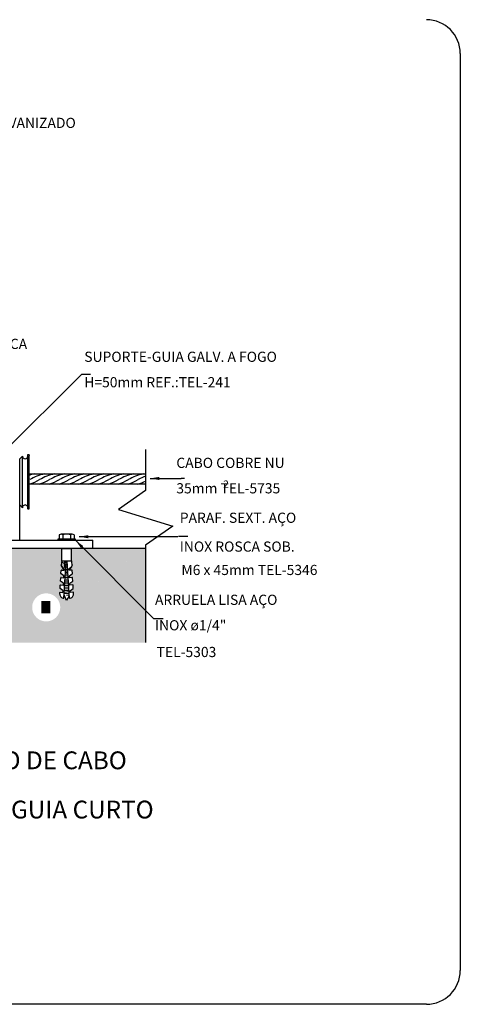
# Model space of a CAD drawing. Units: millimetres. Extents: x 244 to 1219, y -213 to 397.
# Drawn here: x 860 to 864, y 214 to 222 of the extents above; entities that cross this region are included whole.
import ezdxf

# ---------------------------------------------------------------- set-up
doc = ezdxf.new("R2010")
doc.units = ezdxf.units.MM
doc.header["$MEASUREMENT"] = 0
for name, color, linetype, lineweight in [('C01', 1, 'Continuous', 30), ('C015', 14, 'Continuous', 5), ('C02', 2, 'Continuous', 30), ('C03', 3, 'Continuous', 30), ('C04', 4, 'Continuous', 30), ('P-MARGEM', 4, 'Continuous', 30)]:
    doc.layers.add(name, color=color, linetype=linetype, lineweight=lineweight)
doc.styles.add('romans', font='romans')

msp = doc.modelspace()

# ---------------------------------------------------------------- hatches: boundary and pattern name
at = {"layer": 'C01', "linetype": 'Continuous'}
h = msp.add_hatch(color=1, dxfattribs=at)
h.paths.add_polyline_path([(861.3832, 217.972), (860.7946, 217.972), (860.7946, 217.8731), (860.7972, 217.8298), (860.7972, 217.8297), (860.7972, 217.8295), (860.7972, 217.8293), (860.7971, 217.8291), (860.7971, 217.8289), (860.797, 217.8287), (860.7969, 217.8285), (860.7968, 217.8283), (860.7967, 217.8282), (860.7965, 217.828), (860.7964, 217.8278), (860.7962, 217.8277), (860.7944, 217.8264), (860.7767, 217.7977), (860.7965, 217.7988), (860.7967, 217.7988), (860.797, 217.7988), (860.7972, 217.7988), (860.7974, 217.7988), (860.7976, 217.7987), (860.7978, 217.7986), (860.798, 217.7985), (860.7982, 217.7983), (860.7983, 217.7982), (860.7985, 217.7981), (860.7986, 217.7979), (860.7988, 217.7977), (860.7989, 217.7975), (860.799, 217.7973), (860.799, 217.7971), (860.7991, 217.7969), (860.7991, 217.7967), (860.7992, 217.7965), (860.8006, 217.7712), (860.8006, 217.7711), (860.8006, 217.7709), (860.8006, 217.7707), (860.8006, 217.7705), (860.8005, 217.7703), (860.8004, 217.7701), (860.8003, 217.7699), (860.8002, 217.7697), (860.8001, 217.7695), (860.8, 217.7693), (860.7998, 217.7692), (860.7996, 217.7691), (860.778, 217.7531), (860.7778, 217.753), (860.7777, 217.7529), (860.7775, 217.7527), (860.7774, 217.7525), (860.7773, 217.7523), (860.7772, 217.7522), (860.7771, 217.752), (860.777, 217.7518), (860.777, 217.7516), (860.777, 217.7513), (860.777, 217.7511), (860.777, 217.751), (860.7777, 217.7389), (860.8, 217.7402), (860.8002, 217.7402), (860.8004, 217.7402), (860.8006, 217.7401), (860.8008, 217.7401), (860.801, 217.74), (860.8012, 217.74), (860.8014, 217.7399), (860.8016, 217.7397), (860.8018, 217.7396), (860.8019, 217.7395), (860.8021, 217.7393), (860.8022, 217.7391), (860.8023, 217.7389), (860.8024, 217.7387), (860.8025, 217.7385), (860.8025, 217.7383), (860.8026, 217.7381), (860.8026, 217.7379), (860.804, 217.7126), (860.804, 217.7125), (860.804, 217.7123), (860.804, 217.712), (860.8039, 217.7119), (860.8039, 217.7116), (860.8038, 217.7114), (860.8037, 217.7112), (860.8036, 217.7111), (860.8034, 217.7109), (860.8033, 217.7107), (860.8031, 217.7106), (860.8031, 217.7105), (860.7814, 217.6945), (860.7813, 217.6944), (860.7811, 217.6943), (860.781, 217.6941), (860.7808, 217.6939), (860.7807, 217.6937), (860.7806, 217.6935), (860.7805, 217.6933), (860.7805, 217.6931), (860.7804, 217.6929), (860.7804, 217.6927), (860.7804, 217.6925), (860.7804, 217.6924), (860.7811, 217.6803), (860.8033, 217.6816), (860.8035, 217.6816), (860.8037, 217.6816), (860.804, 217.6815), (860.8042, 217.6815), (860.8044, 217.6814), (860.8046, 217.6813), (860.8048, 217.6812), (860.8049, 217.6811), (860.8051, 217.681), (860.8053, 217.6808), (860.8054, 217.6807), (860.8055, 217.6805), (860.8057, 217.6803), (860.8057, 217.6801), (860.8058, 217.6799), (860.8059, 217.6797), (860.8059, 217.6795), (860.8059, 217.6793), (860.8074, 217.654), (860.8074, 217.6539), (860.8074, 217.6536), (860.8074, 217.6534), (860.8074, 217.6532), (860.8073, 217.653), (860.8072, 217.6528), (860.8071, 217.6526), (860.807, 217.6524), (860.8069, 217.6523), (860.8067, 217.6521), (860.8066, 217.6519), (860.8064, 217.6518), (860.7849, 217.6359), (860.7847, 217.6358), (860.7846, 217.6356), (860.7844, 217.6355), (860.7843, 217.6353), (860.7842, 217.6351), (860.7841, 217.6349), (860.784, 217.6347), (860.7839, 217.6345), (860.7839, 217.6343), (860.7839, 217.6341), (860.7839, 217.6339), (860.7839, 217.6338), (860.7846, 217.6216), (860.8068, 217.623), (860.807, 217.623), (860.8072, 217.6229), (860.8074, 217.6229), (860.8076, 217.6229), (860.8078, 217.6228), (860.808, 217.6227), (860.8082, 217.6226), (860.8084, 217.6225), (860.8086, 217.6223), (860.8087, 217.6222), (860.8089, 217.6221), (860.809, 217.6218), (860.8091, 217.6216), (860.8092, 217.6215), (860.8093, 217.6213), (860.8093, 217.6211), (860.8094, 217.6208), (860.8094, 217.6206), (860.8101, 217.6089), (860.8101, 217.6082), (860.8099, 217.6054), (860.8095, 217.6026), (860.8088, 217.5999), (860.8079, 217.5972), (860.8067, 217.5946), (860.8054, 217.5922), (860.8038, 217.5899), (860.8021, 217.5877), (860.8002, 217.5857), (860.798, 217.5838), (860.7957, 217.5822), (860.7934, 217.5807), (860.7909, 217.5795), (860.7882, 217.5785), (860.7855, 217.5777), (860.7828, 217.5771), (860.78, 217.5769), (860.7772, 217.5768), (860.7762, 217.5955), (860.7545, 217.5568), (860.7343, 217.6014), (860.7329, 217.5768), (860.7322, 217.5768), (860.7294, 217.5769), (860.7266, 217.5773), (860.7238, 217.5779), (860.7212, 217.5787), (860.7186, 217.5798), (860.7161, 217.5811), (860.7138, 217.5826), (860.7116, 217.5843), (860.7095, 217.5862), (860.7076, 217.5883), (860.7059, 217.5905), (860.7044, 217.5928), (860.7031, 217.5953), (860.702, 217.5979), (860.7012, 217.6006), (860.7006, 217.6033), (860.7002, 217.6061), (860.7001, 217.6089), (860.7008, 217.6206), (860.7008, 217.6208), (860.7008, 217.6211), (860.7009, 217.6213), (860.701, 217.6215), (860.7011, 217.6216), (860.7012, 217.6218), (860.7013, 217.6221), (860.7014, 217.6222), (860.7016, 217.6223), (860.7018, 217.6225), (860.702, 217.6226), (860.7021, 217.6227), (860.7023, 217.6228), (860.7025, 217.6229), (860.7028, 217.6229), (860.703, 217.6229), (860.7032, 217.623), (860.7034, 217.623), (860.7256, 217.6216), (860.7263, 217.6338), (860.7263, 217.634), (860.7263, 217.6342), (860.7262, 217.6344), (860.7262, 217.6346), (860.7261, 217.6348), (860.726, 217.6351), (860.7259, 217.6352), (860.7258, 217.6354), (860.7257, 217.6356), (860.7255, 217.6357), (860.7253, 217.6359), (860.7253, 217.6359), (860.7037, 217.6518), (860.7037, 217.6519), (860.7035, 217.652), (860.7034, 217.6522), (860.7032, 217.6523), (860.7031, 217.6525), (860.703, 217.6527), (860.7029, 217.6529), (860.7028, 217.6531), (860.7028, 217.6533), (860.7027, 217.6535), (860.7027, 217.6538), (860.7027, 217.654), (860.7042, 217.6793), (860.7042, 217.6795), (860.7043, 217.6797), (860.7043, 217.6799), (860.7044, 217.6801), (860.7045, 217.6803), (860.7046, 217.6805), (860.7047, 217.6807), (860.7049, 217.6808), (860.705, 217.681), (860.7052, 217.6811), (860.7054, 217.6812), (860.7056, 217.6813), (860.7058, 217.6814), (860.706, 217.6815), (860.7062, 217.6815), (860.7063, 217.6816), (860.7065, 217.6816), (860.7068, 217.6816), (860.729, 217.6803), (860.7297, 217.6924), (860.7297, 217.6926), (860.7297, 217.6928), (860.7297, 217.693), (860.7296, 217.6933), (860.7296, 217.6935), (860.7295, 217.6937), (860.7294, 217.6939), (860.7292, 217.6941), (860.7291, 217.6942), (860.729, 217.6943), (860.7288, 217.6945), (860.7287, 217.6945), (860.7071, 217.7105), (860.707, 217.7105), (860.7069, 217.7106), (860.7067, 217.7108), (860.7066, 217.7109), (860.7064, 217.7112), (860.7063, 217.7113), (860.7062, 217.7115), (860.7062, 217.7118), (860.7062, 217.7119), (860.7062, 217.7122), (860.7062, 217.7124), (860.7062, 217.7126), (860.7076, 217.7379), (860.7076, 217.7381), (860.7076, 217.7383), (860.7077, 217.7385), (860.7078, 217.7387), (860.7079, 217.7389), (860.708, 217.7391), (860.7081, 217.7393), (860.7082, 217.7395), (860.7084, 217.7396), (860.7086, 217.7397), (860.7087, 217.7399), (860.7089, 217.74), (860.7091, 217.74), (860.7093, 217.7401), (860.7095, 217.7401), (860.7098, 217.7402), (860.71, 217.7402), (860.7102, 217.7402), (860.7325, 217.7389), (860.7331, 217.751), (860.7331, 217.7512), (860.7331, 217.7514), (860.733, 217.7517), (860.733, 217.7519), (860.7329, 217.7521), (860.7328, 217.7523), (860.7327, 217.7525), (860.7327, 217.7527), (860.7325, 217.7528), (860.7324, 217.753), (860.7322, 217.7531), (860.7322, 217.7531), (860.7105, 217.7691), (860.7105, 217.7691), (860.7103, 217.7693), (860.7101, 217.7694), (860.71, 217.7696), (860.7099, 217.7698), (860.7098, 217.77), (860.7097, 217.7702), (860.7096, 217.7704), (860.7096, 217.7706), (860.7095, 217.7708), (860.7095, 217.771), (860.7095, 217.7712), (860.711, 217.7965), (860.711, 217.7967), (860.7111, 217.7969), (860.7111, 217.7971), (860.7112, 217.7973), (860.7113, 217.7975), (860.7114, 217.7977), (860.7115, 217.7979), (860.7117, 217.7981), (860.7118, 217.7982), (860.712, 217.7983), (860.7122, 217.7985), (860.7124, 217.7986), (860.7126, 217.7987), (860.7128, 217.7988), (860.713, 217.7988), (860.7132, 217.7988), (860.7134, 217.7988), (860.7136, 217.7988), (860.7334, 217.7977), (860.7074, 217.8398), (860.7112, 217.8414), (860.7134, 217.8378), (860.7151, 217.8681), (860.7155, 217.8731), (860.7155, 217.972), (860.0192, 217.972), (860.0192, 217.8731), (860.0217, 217.8298), (860.0217, 217.8297), (860.0217, 217.8295), (860.0217, 217.8293), (860.0216, 217.8291), (860.0216, 217.8289), (860.0215, 217.8287), (860.0214, 217.8285), (860.0213, 217.8283), (860.0211, 217.8282), (860.021, 217.828), (860.0208, 217.8278), (860.0207, 217.8277), (860.019, 217.8264), (860.0013, 217.7977), (860.021, 217.7988), (860.0212, 217.7988), (860.0214, 217.7988), (860.0217, 217.7988), (860.0219, 217.7988), (860.0221, 217.7987), (860.0223, 217.7986), (860.0225, 217.7985), (860.0226, 217.7983), (860.0228, 217.7982), (860.023, 217.7981), (860.0231, 217.7979), (860.0232, 217.7977), (860.0234, 217.7975), (860.0234, 217.7973), (860.0235, 217.7971), (860.0236, 217.7969), (860.0236, 217.7967), (860.0237, 217.7965), (860.0251, 217.7712), (860.0251, 217.7711), (860.0251, 217.7709), (860.0251, 217.7707), (860.0251, 217.7705), (860.025, 217.7703), (860.0249, 217.7701), (860.0248, 217.7699), (860.0247, 217.7697), (860.0246, 217.7695), (860.0245, 217.7693), (860.0243, 217.7692), (860.0241, 217.7691), (860.0025, 217.7531), (860.0023, 217.753), (860.0022, 217.7529), (860.002, 217.7527), (860.0019, 217.7525), (860.0018, 217.7523), (860.0018, 217.7522), (860.0017, 217.752), (860.0016, 217.7518), (860.0016, 217.7516), (860.0016, 217.7513), (860.0016, 217.7511), (860.0016, 217.751), (860.0022, 217.7389), (860.0245, 217.7402), (860.0247, 217.7402), (860.0249, 217.7402), (860.0251, 217.7401), (860.0253, 217.7401), (860.0255, 217.74), (860.0257, 217.74), (860.0259, 217.7399), (860.0261, 217.7397), (860.0263, 217.7396), (860.0264, 217.7395), (860.0266, 217.7393), (860.0267, 217.7391), (860.0268, 217.7389), (860.0269, 217.7387), (860.027, 217.7385), (860.027, 217.7383), (860.0271, 217.7381), (860.0271, 217.7379), (860.0285, 217.7126), (860.0285, 217.7125), (860.0285, 217.7123), (860.0285, 217.712), (860.0284, 217.7119), (860.0284, 217.7116), (860.0283, 217.7114), (860.0283, 217.7112), (860.0282, 217.7111), (860.028, 217.7109), (860.0279, 217.7107), (860.0277, 217.7106), (860.0276, 217.7105), (860.0059, 217.6945), (860.0058, 217.6944), (860.0056, 217.6943), (860.0055, 217.6941), (860.0053, 217.6939), (860.0052, 217.6937), (860.0051, 217.6935), (860.005, 217.6933), (860.005, 217.6931), (860.0049, 217.6929), (860.0049, 217.6927), (860.0049, 217.6925), (860.0049, 217.6924), (860.0056, 217.6803), (860.0279, 217.6816), (860.0281, 217.6816), (860.0283, 217.6816), (860.0284, 217.6815), (860.0287, 217.6815), (860.0289, 217.6814), (860.0291, 217.6813), (860.0293, 217.6812), (860.0294, 217.6811), (860.0296, 217.681), (860.0298, 217.6808), (860.0299, 217.6807), (860.03, 217.6805), (860.0301, 217.6803), (860.0302, 217.6801), (860.0303, 217.6799), (860.0304, 217.6797), (860.0304, 217.6795), (860.0304, 217.6793), (860.0319, 217.654), (860.0319, 217.6539), (860.0319, 217.6536), (860.0319, 217.6534), (860.0319, 217.6532), (860.0318, 217.653), (860.0317, 217.6528), (860.0316, 217.6526), (860.0315, 217.6524), (860.0314, 217.6523), (860.0312, 217.6521), (860.0311, 217.6519), (860.0309, 217.6518), (860.0094, 217.6359), (860.0092, 217.6358), (860.009, 217.6356), (860.0089, 217.6355), (860.0088, 217.6353), (860.0087, 217.6351), (860.0086, 217.6349), (860.0085, 217.6347), (860.0084, 217.6345), (860.0084, 217.6343), (860.0084, 217.6341), (860.0084, 217.6339), (860.0084, 217.6338), (860.0091, 217.6216), (860.0312, 217.623), (860.0315, 217.623), (860.0317, 217.6229), (860.0319, 217.6229), (860.0321, 217.6229), (860.0323, 217.6228), (860.0325, 217.6227), (860.0327, 217.6226), (860.0329, 217.6225), (860.0331, 217.6223), (860.0332, 217.6222), (860.0334, 217.6221), (860.0335, 217.6218), (860.0336, 217.6216), (860.0337, 217.6215), (860.0338, 217.6213), (860.0338, 217.6211), (860.0339, 217.6208), (860.0339, 217.6206), (860.0346, 217.6089), (860.0346, 217.6082), (860.0344, 217.6054), (860.0339, 217.6026), (860.0333, 217.5999), (860.0324, 217.5972), (860.0312, 217.5946), (860.0299, 217.5922), (860.0283, 217.5899), (860.0266, 217.5877), (860.0246, 217.5857), (860.0225, 217.5838), (860.0202, 217.5822), (860.0179, 217.5807), (860.0154, 217.5795), (860.0127, 217.5785), (860.0101, 217.5777), (860.0073, 217.5771), (860.0045, 217.5769), (860.0018, 217.5768), (860.0007, 217.5955), (859.979, 217.5568), (859.9588, 217.6014), (859.9575, 217.5768), (859.9567, 217.5768), (859.9539, 217.5769), (859.9511, 217.5773), (859.9484, 217.5779), (859.9457, 217.5787), (859.9431, 217.5798), (859.9406, 217.5811), (859.9383, 217.5826), (859.936, 217.5843), (859.934, 217.5862), (859.932, 217.5883), (859.9304, 217.5905), (859.9289, 217.5928), (859.9276, 217.5953), (859.9265, 217.5979), (859.9257, 217.6006), (859.9251, 217.6033), (859.9247, 217.6061), (859.9246, 217.6089), (859.9253, 217.6206), (859.9253, 217.6208), (859.9253, 217.6211), (859.9254, 217.6213), (859.9255, 217.6215), (859.9256, 217.6216), (859.9257, 217.6218), (859.9258, 217.6221), (859.9259, 217.6222), (859.9261, 217.6223), (859.9263, 217.6225), (859.9264, 217.6226), (859.9266, 217.6227), (859.9268, 217.6228), (859.927, 217.6229), (859.9273, 217.6229), (859.9275, 217.6229), (859.9277, 217.623), (859.9279, 217.623), (859.9501, 217.6216), (859.9508, 217.6338), (859.9508, 217.634), (859.9508, 217.6342), (859.9507, 217.6344), (859.9507, 217.6346), (859.9506, 217.6348), (859.9505, 217.6351), (859.9504, 217.6352), (859.9503, 217.6354), (859.9502, 217.6356), (859.95, 217.6357), (859.9498, 217.6359), (859.9498, 217.6359), (859.9282, 217.6518), (859.9282, 217.6519), (859.928, 217.652), (859.9278, 217.6522), (859.9277, 217.6523), (859.9276, 217.6525), (859.9275, 217.6527), (859.9274, 217.6529), (859.9273, 217.6531), (859.9273, 217.6533), (859.9272, 217.6535), (859.9272, 217.6538), (859.9272, 217.654), (859.9287, 217.6793), (859.9287, 217.6795), (859.9288, 217.6797), (859.9288, 217.6799), (859.9289, 217.6801), (859.929, 217.6803), (859.9291, 217.6805), (859.9292, 217.6807), (859.9294, 217.6808), (859.9295, 217.681), (859.9297, 217.6811), (859.9299, 217.6812), (859.9301, 217.6813), (859.9303, 217.6814), (859.9305, 217.6815), (859.9307, 217.6815), (859.9309, 217.6816), (859.9311, 217.6816), (859.9313, 217.6816), (859.9535, 217.6803), (859.9542, 217.6924), (859.9542, 217.6926), (859.9542, 217.6928), (859.9542, 217.693), (859.9541, 217.6933), (859.9541, 217.6935), (859.954, 217.6937), (859.9539, 217.6939), (859.9537, 217.6941), (859.9536, 217.6942), (859.9535, 217.6943), (859.9533, 217.6945), (859.9532, 217.6945), (859.9316, 217.7105), (859.9315, 217.7105), (859.9314, 217.7106), (859.9313, 217.7108), (859.9312, 217.7109), (859.931, 217.7112), (859.9309, 217.7113), (859.9308, 217.7115), (859.9308, 217.7118), (859.9307, 217.7119), (859.9307, 217.7122), (859.9307, 217.7124), (859.9307, 217.7126), (859.9321, 217.7379), (859.9321, 217.7381), (859.9321, 217.7383), (859.9322, 217.7385), (859.9323, 217.7387), (859.9323, 217.7389), (859.9325, 217.7391), (859.9326, 217.7393), (859.9327, 217.7395), (859.9329, 217.7396), (859.9331, 217.7397), (859.9332, 217.7399), (859.9334, 217.74), (859.9336, 217.74), (859.9338, 217.7401), (859.934, 217.7401), (859.9343, 217.7402), (859.9345, 217.7402), (859.9347, 217.7402), (859.957, 217.7389), (859.9577, 217.751), (859.9577, 217.7512), (859.9577, 217.7514), (859.9576, 217.7517), (859.9576, 217.7519), (859.9575, 217.7521), (859.9574, 217.7523), (859.9573, 217.7525), (859.9572, 217.7527), (859.957, 217.7528), (859.9569, 217.753), (859.9567, 217.7531), (859.9567, 217.7531), (859.935, 217.7691), (859.935, 217.7691), (859.9348, 217.7693), (859.9346, 217.7694), (859.9345, 217.7696), (859.9344, 217.7698), (859.9343, 217.77), (859.9342, 217.7702), (859.9341, 217.7704), (859.9341, 217.7706), (859.934, 217.7708), (859.934, 217.771), (859.934, 217.7712), (859.9355, 217.7965), (859.9355, 217.7967), (859.9356, 217.7969), (859.9356, 217.7971), (859.9357, 217.7973), (859.9358, 217.7975), (859.9359, 217.7977), (859.936, 217.7979), (859.9362, 217.7981), (859.9363, 217.7982), (859.9365, 217.7983), (859.9367, 217.7985), (859.9369, 217.7986), (859.9371, 217.7987), (859.9373, 217.7988), (859.9375, 217.7988), (859.9377, 217.7988), (859.9379, 217.7988), (859.9381, 217.7988), (859.9579, 217.7977), (859.9319, 217.8398), (859.9357, 217.8414), (859.9379, 217.8378), (859.9397, 217.8681), (859.9401, 217.8731), (859.9401, 217.972), (859.3899, 217.972), (859.3899, 217.2232), (861.3833, 217.2232), (861.3833, 217.972), (861.3833, 217.972), (860.7037, 217.5027)])
h.paths.add_polyline_path([(860.7037, 217.5027), (860.7033, 217.493), (860.702, 217.4833), (860.6999, 217.4738), (860.697, 217.4645), (860.6932, 217.4556), (860.6887, 217.4469), (860.6835, 217.4387), (860.6776, 217.431), (860.671, 217.4238), (860.6638, 217.4172), (860.6561, 217.4113), (860.6479, 217.4061), (860.6393, 217.4016), (860.6303, 217.3979), (860.621, 217.395), (860.6115, 217.3929), (860.6019, 217.3916), (860.5921, 217.3912), (860.5824, 217.3916), (860.5728, 217.3929), (860.5633, 217.395), (860.554, 217.3979), (860.545, 217.4016), (860.5364, 217.4061), (860.5282, 217.4113), (860.5204, 217.4172), (860.5133, 217.4238), (860.5067, 217.431), (860.5008, 217.4387), (860.4955, 217.4469), (860.491, 217.4556), (860.4873, 217.4645), (860.4844, 217.4738), (860.4823, 217.4833), (860.481, 217.493), (860.4806, 217.5027), (860.481, 217.5124), (860.4823, 217.5221), (860.4844, 217.5316), (860.4873, 217.5408), (860.491, 217.5498), (860.4955, 217.5585), (860.5008, 217.5667), (860.5067, 217.5744), (860.5133, 217.5816), (860.5204, 217.5882), (860.5282, 217.5941), (860.5364, 217.5993), (860.545, 217.6038), (860.554, 217.6076), (860.5633, 217.6105), (860.5728, 217.6126), (860.5824, 217.6138), (860.5921, 217.6143), (860.6019, 217.6138), (860.6115, 217.6126), (860.621, 217.6105), (860.6303, 217.6076), (860.6393, 217.6038), (860.6479, 217.5993), (860.6561, 217.5941), (860.6638, 217.5882), (860.671, 217.5816), (860.6776, 217.5744), (860.6835, 217.5667), (860.6887, 217.5585), (860.6932, 217.5498), (860.697, 217.5408), (860.6999, 217.5316), (860.702, 217.5221), (860.7033, 217.5124), (860.7037, 217.5027)], flags=0)
msp.add_hatch(color=1, dxfattribs=at).paths.add_polyline_path([(860.5529, 217.5524), (860.5529, 217.4552), (860.6259, 217.4552), (860.6259, 217.5524), (860.5529, 217.5524), (860.5529, 217.5524)])
at = {"layer": 'C02', "linetype": 'Continuous'}
for points in [[(861.4911, 218.5164), (861.4912, 218.5407), (861.4182, 218.529), (861.4911, 218.5164), (861.4911, 218.5164)], [(860.8695, 217.9739), (860.8868, 217.991), (860.8269, 218.0343), (860.8695, 217.9739), (860.8695, 217.9739)], [(860.9265, 218.0528), (860.9266, 218.0771), (860.8536, 218.0654), (860.9264, 218.0528), (860.9264, 218.0528)]]:
    msp.add_hatch(color=2, dxfattribs=at).paths.add_polyline_path(points)

# ---------------------------------------------------------------- linework, layer by layer
at = {"layer": 'C01'}
for p, q in [((860.7151, 217.8681), (860.7134, 217.8378)), ((860.764, 217.804), (860.746, 217.8024)), ((860.7633, 217.8167), (860.7468, 217.8153)), ((860.7625, 217.8295), (860.7475, 217.8282)), ((860.7618, 217.8422), (860.7483, 217.841)), ((860.761, 217.855), (860.7491, 217.8539)), ((860.7603, 217.8677), (860.7498, 217.8668)), ((860.7946, 217.8731), (860.7972, 217.8298)), ((860.7684, 217.7275), (860.7415, 217.7252)), ((860.7678, 217.7403), (860.7422, 217.7381)), ((860.767, 217.753), (860.743, 217.751)), ((860.7663, 217.7657), (860.7438, 217.7638)), ((860.7655, 217.7785), (860.7445, 217.7767)), ((860.7648, 217.7912), (860.7453, 217.7896)), ((860.7729, 217.651), (860.7371, 217.648)), ((860.7722, 217.6638), (860.7378, 217.6608)), ((860.7714, 217.6765), (860.7386, 217.6737)), ((860.7707, 217.6893), (860.7393, 217.6866)), ((860.7699, 217.702), (860.7401, 217.6994)), ((860.7692, 217.7148), (860.7408, 217.7123)), ((860.7752, 217.6128), (860.7348, 217.6093)), ((860.7744, 217.6256), (860.7355, 217.6222)), ((860.7737, 217.6383), (860.7363, 217.6351)), ((860.7759, 217.6001), (860.7545, 217.5982))]:
    msp.add_line(p, q, dxfattribs=at)
msp.add_lwpolyline([(860.6857, 218.0364), (860.8245, 218.0364), (860.8245, 218.0457), (860.6857, 218.0457), (860.6857, 218.0364)], close=True, dxfattribs=at)
for centre, radius, start, end in [((860.5959, 218.1487), 0.4272, 102.961, 108.958), ((860.3313, 218.8791), 0.4162, 287.84, 300.127), ((860.6744, 218.1487), 0.4272, 102.961, 119.863), ((860.4097, 218.8791), 0.4162, 287.84, 300.127), ((860.7529, 218.1487), 0.4272, 102.961, 119.863), ((860.4882, 218.8791), 0.4162, 287.84, 300.127), ((860.8313, 218.1487), 0.4272, 102.961, 119.863), ((860.5667, 218.8791), 0.4162, 287.84, 300.127), ((860.9098, 218.1487), 0.4272, 102.961, 119.863), ((860.6452, 218.8791), 0.4162, 287.84, 300.127), ((860.9883, 218.1487), 0.4272, 102.961, 119.863), ((860.7238, 218.8791), 0.4162, 287.84, 300.127), ((861.0669, 218.1487), 0.4272, 102.961, 119.863), ((860.8022, 218.8791), 0.4162, 287.84, 300.127), ((861.1454, 218.1487), 0.4272, 102.961, 119.863), ((860.8807, 218.8791), 0.4162, 287.84, 300.127), ((861.2238, 218.1487), 0.4272, 102.961, 119.863), ((860.9592, 218.8791), 0.4162, 287.84, 300.127), ((861.3023, 218.1487), 0.4272, 102.961, 119.863), ((861.0377, 218.8791), 0.4162, 287.84, 300.127), ((861.3808, 218.1487), 0.4272, 102.961, 119.863), ((861.1162, 218.8791), 0.4162, 287.84, 300.127), ((861.4593, 218.1487), 0.4272, 102.961, 119.863), ((861.1946, 218.8791), 0.4162, 287.84, 296.943), ((861.5378, 218.1487), 0.4272, 111.208, 119.863), ((860.2528, 218.8446), 0.4162, 299.405, 300.127)]:
    msp.add_arc(centre, radius, start, end, dxfattribs=at)
at = {"layer": 'C015'}
for p, q in [((860.7074, 217.8398), (860.7112, 217.8414)), ((860.7334, 217.7977), (860.7074, 217.8398)), ((860.736, 217.8011), (860.7112, 217.8414)), ((860.7151, 217.8681), (860.7155, 217.8731)), ((860.7378, 217.85), (860.7161, 217.866)), ((860.7741, 217.8011), (860.7857, 217.82)), ((860.7767, 217.7977), (860.7944, 217.8264)), ((860.7967, 217.8378), (860.7989, 217.8414)), ((860.7971, 217.8307), (860.8028, 217.8398)), ((860.8028, 217.8398), (860.7989, 217.8414))]:
    msp.add_line(p, q, dxfattribs=at)
for centre, start, end in [((860.7176, 217.8679), 176.674, 233.637), ((860.7363, 217.8481), 356.674, 53.6366)]:
    msp.add_arc(centre, 0.00247, start, end, dxfattribs=at)
at = {"layer": 'C02'}
for p, q in [((860.2507, 218.7348), (860.8726, 219.3567)), ((860.9455, 219.3567), (860.8726, 219.3567)), ((861.3833, 218.7596), (861.3833, 218.4316)), ((860.3813, 218.6855), (860.403, 218.7072)), ((860.3821, 218.3147), (860.3821, 218.6839)), ((860.403, 218.2958), (860.403, 218.7072)), ((860.4463, 218.285), (860.4463, 218.718)), ((860.4572, 218.2959), (860.4571, 218.7072)), ((860.4571, 218.565), (861.3833, 218.565)), ((861.4182, 218.529), (861.5975, 218.529)), ((861.5975, 218.529), (861.6661, 218.529)), ((861.6916, 218.529), (861.6661, 218.529)), ((861.3833, 218.483), (860.4571, 218.483)), ((861.3833, 218.4316), (861.1677, 218.2817)), ((860.3814, 218.0364), (860.3813, 218.3175)), ((860.3813, 218.3175), (860.403, 218.2958)), ((861.1677, 218.2817), (861.5988, 218.1477)), ((861.5988, 218.1477), (861.3833, 217.9978)), ((859.7721, 218.0364), (860.9625, 218.0364)), ((860.6963, 218.0797), (860.6963, 218.0457)), ((860.6963, 218.0457), (860.8138, 218.0457)), ((860.7989, 218.0854), (860.7108, 218.0854)), ((860.7255, 218.0797), (860.7255, 218.0457)), ((860.7847, 218.0797), (860.7847, 218.0457)), ((860.8138, 218.0797), (860.8138, 218.0457)), ((860.8269, 218.0343), (861.4488, 217.4125)), ((860.8536, 218.0654), (861.6406, 218.0654)), ((860.9625, 217.972), (860.9625, 218.0364)), ((861.7188, 218.0654), (861.6459, 218.0654)), ((860.7154, 217.972), (860.7946, 217.972)), ((860.7155, 217.8731), (860.7155, 217.972)), ((860.7946, 217.8731), (860.7946, 217.972)), ((861.3833, 217.9978), (861.3833, 217.2232)), ((860.7095, 217.7712), (860.711, 217.7965)), ((860.7136, 217.7988), (860.7358, 217.7975)), ((860.7155, 217.8731), (860.7946, 217.8731)), ((860.7329, 217.5768), (860.7502, 217.8731)), ((860.7358, 217.7975), (860.7403, 217.8731)), ((860.7772, 217.5768), (860.76, 217.8731)), ((860.7743, 217.7975), (860.7736, 217.8096)), ((860.7965, 217.7988), (860.7743, 217.7975)), ((860.7746, 217.8118), (860.7962, 217.8277)), ((860.8006, 217.7712), (860.7992, 217.7965)), ((860.7062, 217.7126), (860.7076, 217.7379)), ((860.7102, 217.7402), (860.7325, 217.7389)), ((860.7322, 217.7531), (860.7105, 217.7691)), ((860.7325, 217.7389), (860.7331, 217.751)), ((860.7777, 217.7389), (860.777, 217.751)), ((860.8, 217.7402), (860.7777, 217.7389)), ((860.778, 217.7531), (860.7996, 217.7691)), ((860.804, 217.7126), (860.8026, 217.7379)), ((860.7027, 217.654), (860.7042, 217.6793)), ((860.7253, 217.6359), (860.7037, 217.6518)), ((860.7068, 217.6816), (860.729, 217.6803)), ((860.7287, 217.6945), (860.7071, 217.7105)), ((860.729, 217.6803), (860.7297, 217.6924)), ((860.7811, 217.6803), (860.7804, 217.6924)), ((860.8033, 217.6816), (860.7811, 217.6803)), ((860.7814, 217.6945), (860.8031, 217.7105)), ((860.7849, 217.6359), (860.8064, 217.6518)), ((860.8074, 217.654), (860.8059, 217.6793)), ((860.7001, 217.6089), (860.7008, 217.6206)), ((860.7034, 217.623), (860.7256, 217.6216)), ((860.7256, 217.6216), (860.7263, 217.6338)), ((860.7545, 217.5568), (860.7343, 217.6014)), ((860.7762, 217.5955), (860.7545, 217.5568)), ((860.7846, 217.6216), (860.7839, 217.6338)), ((860.8068, 217.623), (860.7846, 217.6216)), ((860.8101, 217.6089), (860.8094, 217.6206)), ((861.5218, 217.4125), (861.4488, 217.4125))]:
    msp.add_line(p, q, dxfattribs=at)
for centre, radius, start, end in [((860.4246, 218.7072), 0.0216, 180.009, 0.00852), ((860.4516, 218.7111), 0.00667, 324.259, 215.758), ((860.4246, 218.2958), 0.0216, 0.00852, 180.009), ((860.4517, 218.2926), 0.00629, 149.429, 30.5877), ((860.7109, 218.0635), 0.0218, 48.0212, 131.979), ((860.7551, 218.0062), 0.0792, 68.0776, 111.922), ((860.7993, 218.0629), 0.0223, 49.0819, 130.918), ((860.7135, 217.7964), 0.00247, 86.6744, 176.674), ((860.7761, 217.8098), 0.00247, 126.363, 183.326), ((860.7947, 217.8297), 0.00247, 306.363, 3.32556), ((860.7967, 217.7964), 0.00247, 3.32556, 93.3256), ((860.7101, 217.7378), 0.00247, 86.6744, 176.674), ((860.712, 217.771), 0.00247, 176.674, 233.637), ((860.7307, 217.7512), 0.00247, 356.674, 53.6366), ((860.7795, 217.7512), 0.00247, 126.363, 183.326), ((860.7981, 217.771), 0.00247, 306.363, 3.32556), ((860.8001, 217.7378), 0.00247, 3.32556, 93.3256), ((860.7052, 217.6538), 0.00247, 176.674, 233.637), ((860.7066, 217.6791), 0.00247, 86.6744, 176.674), ((860.7086, 217.7124), 0.00247, 176.674, 233.637), ((860.7272, 217.6926), 0.00247, 356.674, 53.6366), ((860.7829, 217.6926), 0.00247, 126.363, 183.326), ((860.8016, 217.7124), 0.00247, 306.363, 3.32556), ((860.8035, 217.6791), 0.00247, 3.32556, 93.3256), ((860.8049, 217.6538), 0.00247, 306.363, 3.32556), ((860.7322, 217.6088), 0.0321, 179.954, 271.3), ((860.7033, 217.6205), 0.00247, 86.6744, 176.674), ((860.7238, 217.6339), 0.00247, 356.674, 53.6366), ((860.7779, 217.6088), 0.0321, 268.7, 0.04572), ((860.7863, 217.6339), 0.00247, 126.363, 183.326), ((860.8069, 217.6205), 0.00247, 3.32556, 93.3256)]:
    msp.add_arc(centre, radius, start, end, dxfattribs=at)
at = {"layer": 'C03'}
msp.add_line((861.3833, 217.972), (859.3899, 217.972), dxfattribs=at)
at = {"layer": 'P-MARGEM'}
for p, q in [((863.887, 221.9093), (863.887, 214.614)), ((863.6175, 214.3444), (855.8118, 214.3444))]:
    msp.add_line(p, q, dxfattribs=at)
for centre, start, end in [((863.6175, 221.9093), 0, 90), ((863.6175, 214.614), 270, 0)]:
    msp.add_arc(centre, 0.2695, start, end, dxfattribs=at)

# ---------------------------------------------------------------- texts
at = {"layer": 'C03', "attachment_point": 7, "line_spacing_factor": 0.798, "style": 'romans'}
for s, insert, char_height, width in [('TERMINAL AÉREO EM AÇO GALVANIZADO', (858.7358, 221.292), 0.081, 4.875429), ('ESTANHADO RABICHO ROSCA', (858.9104, 219.5334), 0.081, 3.502286), ('SUPORTE-GUIA GALV. A FOGO', (860.8949, 219.4309), 0.081, 3.710571), ('H=50mm REF.:TEL-241', (860.8949, 219.2284), 0.081, 2.900571), ('CABO COBRE NU', (861.6275, 218.5869), 0.081, 2.067429), ('2', (862.0017, 218.4379), 0.0567, 0.0918), ('35mm TEL-5735', (861.6275, 218.3844), 0.081, 2.129143), ('PARAF. SEXT. AÇO', (861.6551, 218.15), 0.081, 2.244857), ('INOX ROSCA SOB.', (861.6551, 217.9207), 0.081, 2.198571), ('M6 x 45mm TEL-5346', (861.668, 217.7348), 0.081, 2.923714), ('ARRUELA LISA AÇO', (861.4578, 217.4972), 0.081, 2.306571), ('INOX ø1/4"', (861.4578, 217.2947), 0.081, 1.442571), ('TEL-5303', (861.4708, 217.0819), 0.081, 1.195714)]:
    msp.add_mtext(s, dxfattribs=dict(at, insert=insert, char_height=char_height, width=width))
at = {"layer": 'C04', "color": 5, "char_height": 0.14175, "attachment_point": 8, "line_spacing_factor": 0.798, "style": 'romans'}
for s, insert, width in [('DETALHE DE FIXAÇÃO DE CABO', (859.8358, 216.1706), 6.75), ('ATRAVÉS DE SUPORTE-GUIA CURTO', (859.8358, 215.7788), 7.668)]:
    msp.add_mtext(s, dxfattribs=dict(at, insert=insert, width=width))

doc.saveas('drawing.dxf')
